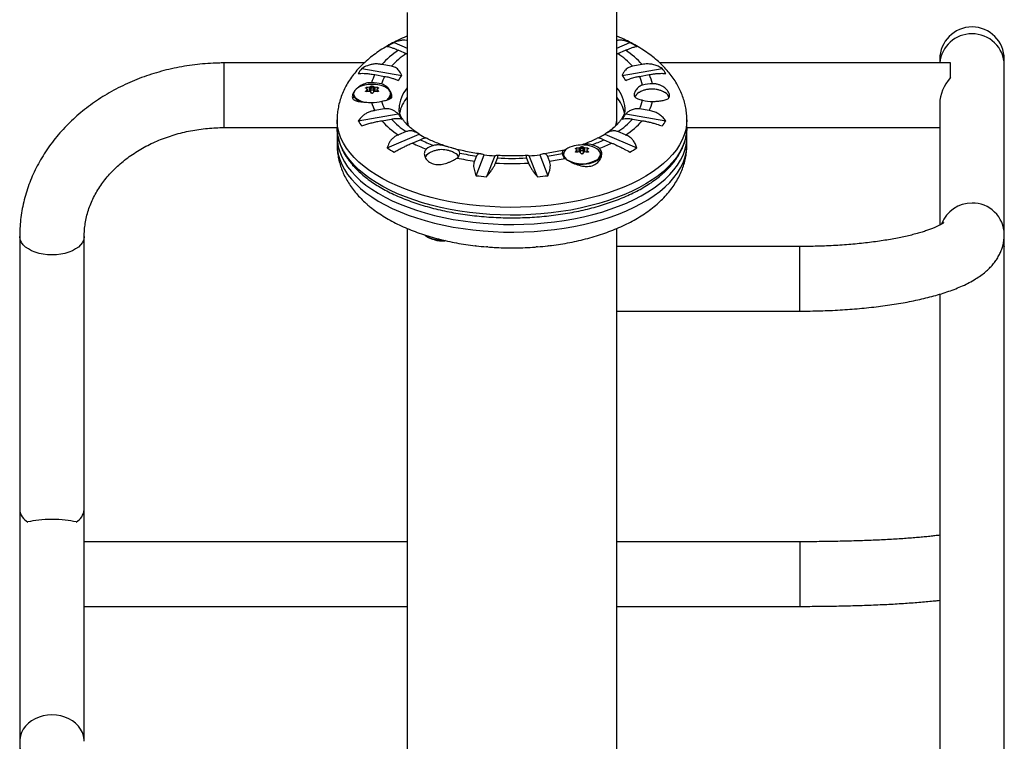
# Model space of a CAD drawing. Units: millimetres. Extents: x -16 to 642, y 0 to 604.
# Drawn here: x 185 to 209, y 267 to 284 of the extents above; entities that cross this region are included whole.
import ezdxf

# ---------------------------------------------------------------- set-up
doc = ezdxf.new("R2010")
doc.units = ezdxf.units.MM
doc.header["$LTSCALE"] = 20
doc.layers.add('CONTOUR', color=7, linetype='Continuous')

msp = doc.modelspace()

# ---------------------------------------------------------------- linework, layer by layer
at = {"layer": 'CONTOUR'}
for p, q in [((199.431, 281.68), (199.431, 302.331)), ((194.371, 284.23), (194.371, 281.68)), ((194.059, 283.508), (194.371, 283.373)), ((199.431, 283.373), (199.742, 283.508)), ((194.16, 283.318), (194.348, 283.237)), ((199.454, 283.237), (199.641, 283.318)), ((193.336, 283.012), (189.96, 283.012)), ((189.96, 281.455), (189.96, 283.012)), ((194.348, 283.237), (194.371, 283.226)), ((199.431, 283.226), (199.454, 283.237)), ((207.475, 283.012), (200.466, 283.012)), ((207.215, 283.102), (207.215, 283.012)), ((207.475, 282.659), (207.475, 283.012)), ((208.772, 282.961), (208.772, 283.102)), ((193.277, 282.88), (194.243, 282.714)), ((193.997, 282.933), (193.762, 282.974)), ((199.559, 282.714), (200.525, 282.88)), ((200.039, 282.974), (199.805, 282.933)), ((208.772, 278.884), (208.772, 282.961)), ((193.595, 282.731), (193.83, 282.69)), ((199.972, 282.69), (200.207, 282.731)), ((193.373, 282.333), (193.373, 282.324)), ((193.387, 282.418), (193.387, 282.398)), ((193.411, 282.324), (193.411, 282.374)), ((193.413, 282.325), (193.413, 282.378)), ((193.462, 282.329), (193.462, 282.427)), ((193.476, 282.431), (193.476, 282.325)), ((193.486, 282.315), (193.487, 282.317)), ((193.487, 282.384), (193.487, 282.314)), ((193.514, 282.403), (193.514, 282.455)), ((193.542, 282.455), (193.542, 282.403)), ((193.568, 282.314), (193.568, 282.384)), ((193.568, 282.317), (193.569, 282.315)), ((193.579, 282.325), (193.579, 282.431)), ((193.593, 282.427), (193.593, 282.329)), ((193.642, 282.378), (193.642, 282.325)), ((193.645, 282.374), (193.645, 282.324)), ((193.668, 282.398), (193.668, 282.418)), ((193.682, 282.324), (193.682, 282.333)), ((193.073, 282.261), (193.073, 282.174)), ((193.982, 282.174), (193.982, 282.261)), ((193.83, 281.905), (193.595, 281.864)), ((200.207, 281.864), (199.972, 281.905)), ((207.215, 282.033), (207.215, 279.106)), ((192.684, 281.641), (192.684, 281.455)), ((193.192, 281.617), (194.159, 281.784)), ((193.762, 281.621), (193.997, 281.662)), ((194.371, 281.68), (194.371, 281.567)), ((199.431, 281.567), (199.431, 281.68)), ((199.643, 281.784), (200.61, 281.617)), ((199.805, 281.662), (200.039, 281.621)), ((201.118, 281.455), (201.118, 281.641)), ((189.96, 281.455), (192.684, 281.455)), ((194.348, 281.358), (194.16, 281.277)), ((199.641, 281.277), (199.454, 281.358)), ((201.118, 281.455), (201.117, 281.429)), ((201.118, 281.455), (207.215, 281.455)), ((192.684, 281.23), (192.684, 281.044)), ((193.889, 280.964), (194.661, 281.3)), ((194.497, 281.083), (194.685, 281.164)), ((199.117, 281.164), (199.304, 281.083)), ((199.141, 281.3), (199.913, 280.964)), ((201.118, 281.23), (201.118, 281.236)), ((201.118, 281.044), (201.118, 281.23)), ((198.447, 280.958), (198.447, 280.937)), ((198.47, 280.864), (198.47, 280.913)), ((198.473, 280.864), (198.473, 280.918)), ((198.522, 280.869), (198.522, 280.966)), ((198.536, 280.97), (198.536, 280.865)), ((198.547, 280.924), (198.547, 280.853)), ((198.573, 280.943), (198.573, 280.994)), ((198.601, 280.994), (198.601, 280.943)), ((198.628, 280.853), (198.628, 280.924)), ((198.639, 280.865), (198.639, 280.97)), ((198.653, 280.966), (198.653, 280.869)), ((198.702, 280.918), (198.702, 280.864)), ((198.704, 280.913), (198.704, 280.864)), ((198.728, 280.937), (198.728, 280.958)), ((196.046, 280.771), (195.998, 280.649)), ((196.034, 280.296), (196.229, 280.798)), ((196.483, 280.773), (196.288, 280.272)), ((196.503, 280.6), (196.55, 280.722)), ((197.252, 280.722), (197.299, 280.6)), ((197.513, 280.272), (197.318, 280.773)), ((197.573, 280.798), (197.768, 280.296)), ((197.803, 280.649), (197.756, 280.771)), ((198.133, 280.8), (198.133, 280.763)), ((198.433, 280.873), (198.433, 280.863)), ((198.546, 280.855), (198.547, 280.856)), ((198.628, 280.856), (198.629, 280.855)), ((198.742, 280.863), (198.742, 280.873)), ((194.371, 279.023), (194.371, 264.74)), ((199.431, 278.461), (199.431, 279.024)), ((185.03, 278.835), (185.03, 272.25)), ((186.586, 272.25), (186.586, 278.835)), ((208.772, 278.586), (208.772, 278.884)), ((196.034, 278.607), (196.02, 278.609)), ((196.319, 278.581), (196.288, 278.582)), ((197.513, 278.582), (197.482, 278.58)), ((197.781, 278.61), (197.768, 278.607)), ((203.842, 278.59), (199.431, 278.59)), ((203.842, 278.564), (203.842, 278.59)), ((203.842, 277.033), (203.842, 278.564)), ((208.772, 262.861), (208.772, 278.586)), ((199.431, 277.033), (199.431, 278.461)), ((207.215, 277.44), (207.215, 262.861)), ((199.431, 277.033), (203.842, 277.033)), ((199.431, 259.043), (199.431, 277.033)), ((185.03, 272.25), (185.03, 266.668)), ((186.586, 266.668), (186.586, 272.25)), ((194.371, 271.476), (186.586, 271.476)), ((203.842, 271.476), (199.431, 271.476)), ((203.842, 271.476), (203.842, 269.919)), ((186.586, 269.919), (194.371, 269.919)), ((199.431, 269.919), (203.842, 269.919)), ((185.03, 266.668), (185.03, 258.169))]:
    msp.add_line(p, q, dxfattribs=at)
at = {"layer": 'CONTOUR', "flags": 128}
for points in [[(193.084, 282.309), (193.08, 282.298), (193.074, 282.258), (193.082, 282.217), (193.105, 282.178), (193.141, 282.142), (193.19, 282.109), (193.25, 282.081), (193.273, 282.073)], [(193.141, 282.384), (193.107, 282.348), (193.087, 282.309), (193.081, 282.269), (193.089, 282.23), (193.112, 282.191), (193.148, 282.155), (193.173, 282.137)], [(193.563, 282.374), (193.568, 282.382), (193.567, 282.39), (193.56, 282.397), (193.548, 282.402), (193.533, 282.404), (193.517, 282.404), (193.503, 282.4), (193.492, 282.394), (193.487, 282.387), (193.488, 282.379), (193.495, 282.372), (193.507, 282.367), (193.522, 282.364), (193.538, 282.365), (193.552, 282.368), (193.563, 282.374)], [(193.967, 282.314), (193.956, 282.335), (193.927, 282.373), (193.885, 282.407), (193.831, 282.436), (193.768, 282.461), (193.713, 282.476)], [(193.876, 282.115), (193.899, 282.13), (193.94, 282.165), (193.967, 282.204), (193.98, 282.244), (193.979, 282.285), (193.963, 282.325), (193.962, 282.327)], [(200.553, 280.587), (200.423, 280.482), (200.28, 280.38), (200.127, 280.283), (199.962, 280.191), (199.786, 280.104), (199.601, 280.022), (199.406, 279.945), (199.203, 279.875), (198.991, 279.81), (198.773, 279.752), (198.548, 279.7), (198.317, 279.655), (198.082, 279.617), (197.842, 279.586), (197.599, 279.562), (197.354, 279.545), (197.107, 279.535), (196.86, 279.533), (196.612, 279.538), (196.366, 279.55), (196.121, 279.569), (195.879, 279.596), (195.641, 279.629), (195.407, 279.669), (195.178, 279.717), (194.955, 279.771), (194.739, 279.831), (194.53, 279.897), (194.33, 279.97), (194.138, 280.048), (193.956, 280.132), (193.784, 280.221), (193.622, 280.315), (193.472, 280.414), (193.334, 280.516), (193.208, 280.623), (193.095, 280.733), (192.995, 280.846), (192.909, 280.962), (192.836, 281.08), (192.777, 281.201), (192.732, 281.322), (192.702, 281.445), (192.687, 281.569), (192.684, 281.641)], [(201.118, 281.641), (201.111, 281.528), (201.091, 281.404), (201.056, 281.282), (201.007, 281.16), (200.943, 281.041), (200.866, 280.923), (200.775, 280.808), (200.67, 280.696), (200.553, 280.587)], [(200.553, 280.401), (200.423, 280.295), (200.28, 280.194), (200.127, 280.097), (199.962, 280.005), (199.786, 279.917), (199.601, 279.835), (199.406, 279.759), (199.203, 279.688), (198.991, 279.624), (198.773, 279.566), (198.548, 279.514), (198.317, 279.469), (198.082, 279.431), (197.842, 279.4), (197.599, 279.376), (197.354, 279.359), (197.107, 279.349), (196.86, 279.347), (196.612, 279.351), (196.366, 279.363), (196.121, 279.383), (195.879, 279.409), (195.641, 279.443), (195.407, 279.483), (195.178, 279.53), (194.955, 279.584), (194.739, 279.645), (194.53, 279.711), (194.33, 279.784), (194.138, 279.862), (193.956, 279.946), (193.784, 280.035), (193.622, 280.129), (193.472, 280.227), (193.334, 280.33), (193.208, 280.437), (193.095, 280.547), (192.995, 280.66), (192.909, 280.776), (192.836, 280.894), (192.777, 281.014), (192.732, 281.136), (192.702, 281.259), (192.687, 281.383), (192.684, 281.455)], [(201.117, 281.429), (201.111, 281.341), (201.091, 281.218), (201.056, 281.095), (201.007, 280.974), (200.943, 280.854), (200.866, 280.737), (200.775, 280.622), (200.67, 280.51), (200.553, 280.401)], [(192.684, 281.255), (192.684, 281.24), (192.684, 281.23)], [(192.684, 281.23), (192.69, 281.117), (192.711, 280.993), (192.746, 280.871), (192.795, 280.749), (192.859, 280.63), (192.936, 280.512), (193.027, 280.397), (193.132, 280.285), (193.249, 280.176)], [(193.249, 280.176), (193.379, 280.071), (193.521, 279.969), (193.675, 279.872), (193.84, 279.78), (194.015, 279.693), (194.201, 279.611), (194.396, 279.534), (194.599, 279.464), (194.81, 279.399), (195.029, 279.341), (195.254, 279.289), (195.484, 279.244), (195.72, 279.206), (195.96, 279.175), (196.202, 279.151), (196.448, 279.134), (196.695, 279.124), (196.942, 279.122), (197.189, 279.127), (197.436, 279.139), (197.68, 279.158), (197.922, 279.184), (198.161, 279.218), (198.395, 279.258), (198.623, 279.306), (198.846, 279.36), (199.063, 279.42), (199.271, 279.486), (199.472, 279.559), (199.664, 279.637), (199.846, 279.721), (200.018, 279.81), (200.179, 279.904), (200.329, 280.003), (200.467, 280.105), (200.593, 280.212), (200.706, 280.322), (200.806, 280.435), (200.893, 280.551), (200.966, 280.669), (201.025, 280.79), (201.069, 280.911), (201.099, 281.034), (201.115, 281.158), (201.118, 281.23)], [(192.684, 281.044), (192.69, 280.93), (192.711, 280.807), (192.746, 280.684), (192.795, 280.563), (192.859, 280.443), (192.936, 280.326), (193.027, 280.211), (193.132, 280.099), (193.249, 279.99)], [(193.249, 279.99), (193.379, 279.884), (193.521, 279.783), (193.675, 279.686), (193.84, 279.594), (194.015, 279.506), (194.201, 279.424), (194.396, 279.348), (194.599, 279.277), (194.81, 279.213), (195.029, 279.155), (195.254, 279.103), (195.484, 279.058), (195.72, 279.02), (195.96, 278.989), (196.202, 278.964), (196.448, 278.948), (196.695, 278.938), (196.942, 278.935), (197.189, 278.94), (197.436, 278.952), (197.68, 278.972), (197.922, 278.998), (198.161, 279.032), (198.395, 279.072), (198.623, 279.119), (198.846, 279.173), (199.063, 279.234), (199.271, 279.3), (199.472, 279.373), (199.664, 279.451), (199.846, 279.535), (200.018, 279.624), (200.179, 279.718), (200.329, 279.816), (200.467, 279.919), (200.593, 280.026), (200.706, 280.136), (200.806, 280.249), (200.893, 280.365), (200.966, 280.483), (201.025, 280.603), (201.069, 280.725), (201.099, 280.848), (201.115, 280.972), (201.118, 281.044)], [(198.201, 280.924), (198.167, 280.887), (198.147, 280.849), (198.141, 280.809), (198.149, 280.769), (198.172, 280.731), (198.208, 280.695), (198.233, 280.677)], [(198.623, 280.913), (198.628, 280.921), (198.627, 280.929), (198.62, 280.936), (198.608, 280.941), (198.593, 280.944), (198.577, 280.943), (198.563, 280.94), (198.552, 280.934), (198.547, 280.926), (198.548, 280.918), (198.555, 280.911), (198.567, 280.906), (198.582, 280.904), (198.598, 280.904), (198.612, 280.908), (198.623, 280.913)], [(199.027, 280.853), (199.016, 280.875), (198.987, 280.912), (198.945, 280.946), (198.891, 280.976), (198.828, 281), (198.773, 281.015)], [(198.367, 280.602), (198.378, 280.599), (198.454, 280.583), (198.533, 280.575), (198.615, 280.574), (198.695, 280.58), (198.772, 280.593), (198.843, 280.613), (198.906, 280.638), (198.959, 280.67), (198.999, 280.705), (199.027, 280.743), (199.04, 280.783), (199.039, 280.824), (199.023, 280.864), (199.022, 280.867)], [(186.586, 278.834), (186.585, 278.805), (186.57, 278.744), (186.541, 278.685), (186.499, 278.629), (186.444, 278.577), (186.377, 278.53), (186.299, 278.488), (186.212, 278.453), (186.118, 278.425), (186.018, 278.405), (185.914, 278.392), (185.808, 278.388), (185.702, 278.392), (185.598, 278.405), (185.498, 278.425), (185.404, 278.453), (185.317, 278.488), (185.239, 278.53), (185.172, 278.577), (185.117, 278.629), (185.075, 278.685), (185.046, 278.744), (185.031, 278.805), (185.03, 278.835)], [(195.291, 278.732), (195.226, 278.728), (195.146, 278.731), (195.068, 278.74), (194.995, 278.757), (194.929, 278.78), (194.872, 278.808), (194.827, 278.841), (194.802, 278.865)], [(195.259, 278.737), (195.226, 278.736), (195.145, 278.739), (195.066, 278.749), (194.991, 278.765), (194.924, 278.789), (194.867, 278.817), (194.82, 278.851), (194.807, 278.863)], [(208.739, 278.606), (208.756, 278.6), (208.77, 278.591), (208.772, 278.586)], [(186.586, 266.668), (186.585, 266.711), (186.57, 266.797), (186.541, 266.881), (186.499, 266.961), (186.444, 267.035), (186.377, 267.103), (186.299, 267.162), (186.212, 267.212), (186.118, 267.252), (186.018, 267.281), (185.914, 267.299), (185.808, 267.305), (185.702, 267.299), (185.598, 267.281), (185.498, 267.252), (185.404, 267.212), (185.317, 267.162), (185.239, 267.103), (185.172, 267.035), (185.117, 266.961), (185.075, 266.881), (185.046, 266.797), (185.031, 266.711), (185.03, 266.668)]]:
    msp.add_lwpolyline(points, dxfattribs=at)
at = {"layer": 'CONTOUR'}
for centre, radius, start, end in [((207.994, 283.102), 0.778, 0, 180), ((195.651, 280.545), 3.363, 118.2339, 121.5797), ((198.151, 280.545), 3.363, 58.4203, 61.7661), ((207.981, 282.947), 0.767, 89.032, 175.0771), ((208.007, 282.948), 0.765, 0.9605, 91.0166), ((195.244, 281.665), 1.977, 123.2408, 138.546), ((198.557, 281.665), 1.977, 41.454, 56.7592), ((195.363, 281.71), 1.834, 123.6269, 138.1599), ((198.438, 281.71), 1.834, 41.8401, 56.3731), ((194.442, 281.987), 1.468, 142.5389, 148.3542), ((199.36, 281.987), 1.468, 31.6458, 37.4611), ((194.488, 282.259), 1.01, 152.1491, 164.0723), ((193.531, 281.655), 0.881, 75.0624, 90.9329), ((194.653, 282.265), 0.927, 152.7127, 164.9269), ((195.09, 282.04), 1.082, 141.4995, 149.3936), ((198.712, 282.04), 1.082, 30.6064, 38.5005), ((199.158, 282.27), 0.916, 13.2656, 27.3397), ((199.324, 282.263), 0.999, 14.3757, 27.8963), ((193.436, 282.001), 0.484, 101.228, 127.6467), ((193.528, 281.663), 0.833, 77.1464, 102.8536), ((193.177, 282.063), 0.395, 53.7956, 60.2712), ((193.941, 281.847), 0.748, 135.1782, 139.4104), ((193.527, 281.479), 0.95, 93.9324, 98.4776), ((193.527, 281.381), 0.95, 93.9324, 98.4776), ((193.709, 282.112), 0.395, 119.7288, 126.2044), ((192.946, 281.798), 0.748, 40.5896, 44.8218), ((193.346, 282.112), 0.395, 53.7956, 60.2712), ((194.109, 281.798), 0.748, 135.1782, 139.4104), ((193.528, 281.479), 0.95, 81.5224, 86.0676), ((193.528, 281.381), 0.95, 81.5224, 86.0676), ((193.878, 282.063), 0.395, 119.7288, 126.2044), ((193.114, 281.847), 0.748, 40.5896, 44.8218), ((193.831, 282.273), 0.142, 299.1205, 16.5559), ((195.01, 281.873), 0.835, 139.9466, 176.8637), ((198.802, 281.877), 0.825, 2.9131, 40.2841), ((200.27, 281.731), 0.781, 88.4575, 106.4008), ((200.522, 282.144), 0.168, 6.3381, 67.8616), ((193.456, 282.598), 0.541, 238.4532, 259.9407), ((193.531, 282.94), 0.881, 269.0671, 284.9376), ((194.653, 282.33), 0.927, 195.0731, 207.2873), ((195.057, 281.621), 0.888, 140.5558, 168.2067), ((198.765, 281.63), 0.867, 12.2224, 39.8145), ((200.044, 282.124), 0.193, 116.0882, 160.9571), ((199.158, 282.325), 0.916, 332.6603, 346.7344), ((200.27, 282.864), 0.781, 253.5992, 271.5425), ((199.324, 282.332), 0.999, 332.1037, 345.6243), ((194.488, 282.336), 1.01, 195.9277, 207.8509), ((194.442, 282.388), 1.468, 211.6458, 217.4611), ((195.244, 282.93), 1.977, 221.454, 236.7592), ((195.363, 282.885), 1.834, 221.8401, 236.3731), ((195.09, 282.335), 1.082, 210.6064, 218.5005), ((198.438, 282.885), 1.834, 303.6269, 318.1599), ((198.712, 282.335), 1.082, 321.4995, 329.3936), ((198.557, 282.93), 1.977, 303.2408, 318.546), ((199.36, 282.388), 1.468, 322.5389, 328.3542), ((195.977, 283.392), 2.472, 237.8193, 242.1841), ((196.252, 284.386), 3.583, 244.0577, 249.7223), ((197.569, 284.342), 3.535, 290.9651, 295.9663), ((197.828, 283.387), 2.466, 298.0034, 302.1835), ((195.651, 283.83), 3.363, 238.4203, 241.7661), ((196.181, 284.503), 3.812, 243.786, 249.3187), ((195.103, 280.624), 0.412, 103.0685, 130.6777), ((198.496, 280.541), 0.484, 101.228, 127.6467), ((198.587, 280.203), 0.833, 77.1464, 102.8536), ((198.237, 280.602), 0.395, 53.7956, 60.2712), ((199.001, 280.386), 0.748, 135.1782, 139.4104), ((198.587, 280.018), 0.95, 93.9324, 98.4776), ((198.769, 280.651), 0.395, 119.7288, 126.2044), ((198.406, 280.651), 0.395, 53.7956, 60.2712), ((198.588, 280.018), 0.95, 81.5224, 86.0676), ((198.938, 280.602), 0.395, 119.7288, 126.2044), ((198.174, 280.386), 0.748, 40.5896, 44.8218), ((198.718, 280.608), 0.449, 49.9785, 74.9494), ((197.639, 284.462), 3.767, 291.281, 296.2346), ((198.151, 283.83), 3.363, 298.2339, 301.5797), ((194.988, 280.66), 0.198, 116.3755, 157.934), ((195.418, 280.633), 0.233, 32.9267, 62.4248), ((195.494, 280.846), 0.148, 303.5218, 358.8328), ((196.812, 286.62), 6.026, 258.1606, 262.2373), ((196.813, 286.273), 5.556, 257.8346, 262.0624), ((196.886, 286.241), 5.482, 263.1114, 265.7863), ((196.901, 287.036), 6.323, 266.8202, 273.1798), ((196.916, 286.241), 5.482, 274.2137, 276.8886), ((196.983, 286.31), 5.593, 277.9464, 281.6291), ((196.984, 286.654), 6.06, 277.77, 281.3777), ((198.277, 280.849), 0.168, 185.8826, 234.4301), ((198.253, 280.8), 0.12, 156.0821, 207.8321), ((198.586, 281.308), 0.724, 240.8001, 301.1218), ((198.587, 279.921), 0.95, 93.9324, 98.4776), ((198.006, 280.337), 0.748, 40.5896, 44.8218), ((199.169, 280.337), 0.748, 135.1782, 139.4104), ((198.588, 279.921), 0.95, 81.5224, 86.0676), ((198.891, 280.813), 0.142, 299.1205, 16.5559), ((196.901, 287.403), 6.815, 266.6512, 273.3488), ((196.881, 287.69), 7.442, 263.4637, 265.434), ((196.921, 287.69), 7.442, 274.566, 276.5363), ((207.986, 278.859), 0.777, 89.4311, 158.9819), ((208.007, 278.871), 0.765, 0.9373, 91.0169), ((195.214, 279.561), 0.833, 257.1464, 274.5306), ((196.881, 286.001), 7.442, 263.4637, 265.434), ((196.921, 286.001), 7.442, 274.566, 276.5363), ((185.398, 272.28), 0.37, 184.6575, 242.5973), ((186.21, 272.285), 0.378, 298.0992, 354.646)]:
    msp.add_arc(centre, radius, start, end, dxfattribs=at)
for centre, major_axis, ratio, start_param, end_param in [((207.994, 282.234), (0.618, 0.618), 0.766617, 1.646473, 2.487541), ((196.901, 281.68), (2.53, 0), 0.474359, 3.141593, 3.295252), ((196.901, 281.68), (2.53, 0), 0.474359, 6.126011, 6.283185), ((196.901, 281.567), (2.53, 0), 0.474359, 3.141622, 3.177906), ((196.901, 281.567), (2.53, 0), 0.474359, 6.246447, 6.283185), ((185.808, 271.825), (0.778, 0), 0.24433, 0.729728, 2.411865)]:
    msp.add_ellipse(centre, major_axis=major_axis, ratio=ratio, start_param=start_param, end_param=end_param, dxfattribs=at)
for points, knots in [([(194.371, 283.658), (194.346, 283.648), (194.257, 283.611), (194.11, 283.541), (193.933, 283.447), (193.764, 283.345), (193.604, 283.236), (193.455, 283.12), (193.317, 282.998), (193.191, 282.87), (193.079, 282.737), (192.98, 282.599), (192.896, 282.459), (192.825, 282.315), (192.769, 282.17), (192.727, 282.024), (192.7, 281.878), (192.685, 281.75), (192.685, 281.671), (192.686, 281.641)], [0, 0, 0, 0, 0.0255197, 0.09182, 0.1584319, 0.2252897, 0.2922514, 0.3590527, 0.4253939, 0.490928, 0.5553146, 0.6182856, 0.6796938, 0.7395264, 0.7978866, 0.85496, 0.9109818, 0.9662126, 1, 1, 1, 1]), ([(194.371, 283.553), (194.366, 283.555), (194.336, 283.561), (194.276, 283.561), (194.177, 283.55), (194.104, 283.524), (194.059, 283.508)], [0, 0, 0, 0, 0.050994, 0.308243, 0.571253, 1, 1, 1, 1]), ([(201.116, 281.641), (201.117, 281.653), (201.119, 281.714), (201.109, 281.823), (201.087, 281.966), (201.052, 282.107), (201.005, 282.246), (200.945, 282.382), (200.874, 282.515), (200.79, 282.646), (200.694, 282.773), (200.585, 282.897), (200.464, 283.018), (200.331, 283.134), (200.185, 283.245), (200.029, 283.35), (199.863, 283.45), (199.686, 283.543), (199.542, 283.613), (199.454, 283.649), (199.431, 283.658)], [0, 0, 0, 0, 0.0140983, 0.0685645, 0.1229595, 0.1775375, 0.2325706, 0.2883213, 0.345035, 0.4029258, 0.4621575, 0.5228193, 0.5849036, 0.6482946, 0.7127772, 0.7780708, 0.8438773, 0.9099276, 0.9759688, 1, 1, 1, 1]), ([(199.742, 283.508), (199.71, 283.52), (199.645, 283.544), (199.546, 283.56), (199.473, 283.563), (199.437, 283.554), (199.431, 283.553)], [0, 0, 0, 0, 0.308954, 0.625142, 0.934547, 1, 1, 1, 1]), ([(193.889, 283.41), (193.899, 283.41), (193.919, 283.408), (193.967, 283.395), (194.029, 283.374), (194.095, 283.347), (194.142, 283.326), (194.16, 283.318)], [0, 0, 0, 0, 0.213046, 0.431081, 0.644438, 0.865584, 1, 1, 1, 1]), ([(199.641, 283.318), (199.664, 283.328), (199.71, 283.349), (199.77, 283.372), (199.822, 283.391), (199.875, 283.406), (199.898, 283.409), (199.913, 283.41)], [0, 0, 0, 0, 0.170769, 0.3461792, 0.5234122, 0.7046135, 1, 1, 1, 1]), ([(189.96, 283.012), (189.913, 283.012), (189.781, 283.011), (189.565, 283.001), (189.313, 282.978), (189.062, 282.945), (188.813, 282.9), (188.567, 282.845), (188.325, 282.779), (188.086, 282.703), (187.853, 282.616), (187.626, 282.519), (187.404, 282.412), (187.189, 282.296), (186.982, 282.17), (186.782, 282.035), (186.591, 281.892), (186.409, 281.74), (186.237, 281.581), (186.074, 281.414), (185.922, 281.24), (185.781, 281.06), (185.651, 280.874), (185.533, 280.682), (185.426, 280.486), (185.332, 280.285), (185.25, 280.081), (185.181, 279.874), (185.125, 279.664), (185.081, 279.452), (185.05, 279.238), (185.033, 279.033), (185.031, 278.898), (185.03, 278.835)], [0, 0, 0, 0, 0.018378, 0.051607, 0.084843, 0.118083, 0.151326, 0.184572, 0.217818, 0.251064, 0.284305, 0.31754, 0.350764, 0.383973, 0.417159, 0.450318, 0.483441, 0.516521, 0.54955, 0.582518, 0.615419, 0.648244, 0.680988, 0.713644, 0.74621, 0.778685, 0.81107, 0.843368, 0.875586, 0.907732, 0.939818, 0.971856, 1, 1, 1, 1]), ([(193.762, 282.974), (193.735, 282.979), (193.678, 282.99), (193.59, 282.99), (193.501, 282.976), (193.393, 282.944), (193.321, 282.904), (193.277, 282.88)], [0, 0, 0, 0, 0.170769, 0.346179, 0.523412, 0.704613, 1, 1, 1, 1]), ([(194.243, 282.714), (194.223, 282.754), (194.187, 282.828), (194.098, 282.905), (194.029, 282.924), (193.997, 282.933)], [0, 0, 0, 0, 0.393294, 0.713535, 1, 1, 1, 1]), ([(199.805, 282.933), (199.776, 282.926), (199.713, 282.909), (199.642, 282.852), (199.59, 282.783), (199.569, 282.737), (199.559, 282.714)], [0, 0, 0, 0, 0.252382, 0.557744, 0.775276, 1, 1, 1, 1]), ([(200.525, 282.88), (200.493, 282.898), (200.428, 282.935), (200.324, 282.971), (200.215, 282.991), (200.119, 282.99), (200.061, 282.978), (200.039, 282.974)], [0, 0, 0, 0, 0.213046, 0.431081, 0.644438, 0.865584, 1, 1, 1, 1]), ([(193.517, 282.536), (193.496, 282.536), (193.429, 282.536), (193.319, 282.505), (193.224, 282.457), (193.188, 282.42), (193.18, 282.412)], [0, 0, 0, 0, 0.163946, 0.516897, 0.892315, 1, 1, 1, 1]), ([(193.192, 282.757), (193.213, 282.759), (193.255, 282.764), (193.335, 282.763), (193.426, 282.757), (193.514, 282.745), (193.573, 282.735), (193.595, 282.731)], [0, 0, 0, 0, 0.2130464, 0.4310807, 0.6444378, 0.8655841, 1, 1, 1, 1]), ([(193.83, 282.69), (193.862, 282.684), (193.93, 282.671), (194.021, 282.644), (194.098, 282.617), (194.138, 282.6), (194.159, 282.591)], [0, 0, 0, 0, 0.276517, 0.565818, 0.779537, 1, 1, 1, 1]), ([(199.643, 282.591), (199.68, 282.606), (199.748, 282.634), (199.866, 282.67), (199.938, 282.684), (199.972, 282.69)], [0, 0, 0, 0, 0.393294, 0.713535, 1, 1, 1, 1]), ([(200.207, 282.731), (200.235, 282.736), (200.292, 282.746), (200.372, 282.756), (200.448, 282.762), (200.532, 282.764), (200.58, 282.76), (200.61, 282.757)], [0, 0, 0, 0, 0.170769, 0.346179, 0.523412, 0.704613, 1, 1, 1, 1]), ([(193.084, 282.305), (193.081, 282.3), (193.066, 282.278), (193.054, 282.242), (193.048, 282.199), (193.058, 282.154), (193.098, 282.113), (193.171, 282.089), (193.251, 282.077), (193.322, 282.07), (193.4, 282.065), (193.466, 282.062), (193.505, 282.059), (193.517, 282.059)], [0, 0, 0, 0, 0.025061, 0.11806, 0.199782, 0.284269, 0.43804, 0.602786, 0.69226, 0.784416, 0.871694, 0.962182, 1, 1, 1, 1]), ([(193.373, 282.406), (193.372, 282.407), (193.371, 282.408), (193.371, 282.41), (193.373, 282.413), (193.376, 282.415), (193.38, 282.417), (193.384, 282.418), (193.387, 282.418), (193.387, 282.418)], [0, 0, 0, 0, 0.161777, 0.323646, 0.483285, 0.640802, 0.798043, 0.956916, 1, 1, 1, 1]), ([(193.387, 282.321), (193.385, 282.321), (193.382, 282.321), (193.377, 282.322), (193.373, 282.323), (193.371, 282.326), (193.371, 282.329), (193.372, 282.332), (193.373, 282.333), (193.373, 282.333)], [0, 0, 0, 0, 0.161777, 0.323646, 0.483285, 0.640802, 0.798043, 0.956916, 1, 1, 1, 1]), ([(193.411, 282.374), (193.411, 282.375), (193.413, 282.377), (193.413, 282.379), (193.412, 282.381), (193.411, 282.382), (193.411, 282.382)], [0, 0, 0, 0, 0.3188073, 0.6376692, 0.9555284, 1, 1, 1, 1]), ([(193.462, 282.427), (193.464, 282.427), (193.467, 282.427), (193.472, 282.429), (193.475, 282.43), (193.476, 282.431), (193.476, 282.431)], [0, 0, 0, 0, 0.318807, 0.637669, 0.955528, 1, 1, 1, 1]), ([(193.476, 282.325), (193.475, 282.326), (193.473, 282.328), (193.468, 282.329), (193.464, 282.329), (193.462, 282.329), (193.462, 282.329)], [0, 0, 0, 0, 0.318807, 0.637669, 0.955528, 1, 1, 1, 1]), ([(193.514, 282.455), (193.515, 282.455), (193.517, 282.456), (193.522, 282.457), (193.527, 282.458), (193.532, 282.457), (193.537, 282.457), (193.54, 282.456), (193.541, 282.455), (193.542, 282.455)], [0, 0, 0, 0, 0.161777, 0.323646, 0.483285, 0.640802, 0.798043, 0.956916, 1, 1, 1, 1]), ([(193.579, 282.431), (193.58, 282.43), (193.582, 282.429), (193.587, 282.427), (193.591, 282.427), (193.593, 282.427), (193.593, 282.427)], [0, 0, 0, 0, 0.318807, 0.637669, 0.955528, 1, 1, 1, 1]), ([(193.593, 282.329), (193.591, 282.329), (193.588, 282.329), (193.583, 282.328), (193.58, 282.326), (193.579, 282.325), (193.579, 282.325)], [0, 0, 0, 0, 0.318807, 0.637669, 0.955528, 1, 1, 1, 1]), ([(193.645, 282.382), (193.644, 282.381), (193.642, 282.38), (193.642, 282.377), (193.643, 282.375), (193.644, 282.374), (193.645, 282.374)], [0, 0, 0, 0, 0.318807, 0.637669, 0.955528, 1, 1, 1, 1]), ([(193.668, 282.418), (193.67, 282.418), (193.673, 282.417), (193.678, 282.416), (193.682, 282.413), (193.684, 282.411), (193.684, 282.409), (193.683, 282.407), (193.682, 282.406), (193.682, 282.406)], [0, 0, 0, 0, 0.161777, 0.323646, 0.483285, 0.640802, 0.798043, 0.956916, 1, 1, 1, 1]), ([(193.682, 282.333), (193.683, 282.332), (193.684, 282.33), (193.684, 282.327), (193.683, 282.324), (193.679, 282.322), (193.675, 282.321), (193.671, 282.321), (193.668, 282.321), (193.668, 282.321)], [0, 0, 0, 0, 0.161777, 0.323646, 0.483285, 0.640802, 0.798043, 0.956916, 1, 1, 1, 1]), ([(193.758, 282.088), (193.781, 282.094), (193.845, 282.111), (193.929, 282.13), (193.989, 282.156), (194.011, 282.205), (193.998, 282.272), (193.968, 282.336), (193.932, 282.391), (193.883, 282.441), (193.826, 282.483), (193.78, 282.499), (193.758, 282.506)], [0, 0, 0, 0, 0.075599, 0.219071, 0.365355, 0.488107, 0.611244, 0.687945, 0.766817, 0.845147, 0.925932, 1, 1, 1, 1]), ([(200.05, 282.48), (200.038, 282.476), (199.996, 282.461), (199.928, 282.413), (199.877, 282.347), (199.851, 282.288), (199.842, 282.236), (199.858, 282.19), (199.903, 282.163), (199.958, 282.143), (200.005, 282.129), (200.038, 282.119), (200.05, 282.115)], [0, 0, 0, 0, 0.047651, 0.173969, 0.323535, 0.40727, 0.494203, 0.64085, 0.782517, 0.865133, 0.950429, 1, 1, 1, 1]), ([(200.582, 282.301), (200.563, 282.311), (200.521, 282.334), (200.454, 282.358), (200.38, 282.376), (200.303, 282.385), (200.223, 282.384), (200.141, 282.371), (200.063, 282.348), (200.002, 282.322), (199.969, 282.302), (199.961, 282.297)], [0, 0, 0, 0, 0.100555, 0.216377, 0.331467, 0.448729, 0.573729, 0.698136, 0.824905, 0.953142, 1, 1, 1, 1]), ([(200.291, 282.084), (200.331, 282.086), (200.413, 282.092), (200.528, 282.104), (200.626, 282.126), (200.692, 282.168), (200.71, 282.232), (200.681, 282.312), (200.614, 282.395), (200.527, 282.456), (200.441, 282.491), (200.368, 282.509), (200.317, 282.511), (200.291, 282.511)], [0, 0, 0, 0, 0.089346, 0.186481, 0.292022, 0.405116, 0.514632, 0.615506, 0.717444, 0.827785, 0.883505, 0.941118, 1, 1, 1, 1]), ([(193.542, 282.285), (193.541, 282.284), (193.538, 282.282), (193.534, 282.28), (193.528, 282.279), (193.523, 282.279), (193.518, 282.281), (193.515, 282.283), (193.514, 282.284), (193.514, 282.285)], [0, 0, 0, 0, 0.161777, 0.323646, 0.483285, 0.640802, 0.798043, 0.956916, 1, 1, 1, 1]), ([(193.595, 281.864), (193.567, 281.86), (193.51, 281.852), (193.429, 281.822), (193.354, 281.78), (193.27, 281.715), (193.222, 281.655), (193.192, 281.617)], [0, 0, 0, 0, 0.170769, 0.346179, 0.523412, 0.704613, 1, 1, 1, 1]), ([(194.159, 281.784), (194.121, 281.815), (194.054, 281.87), (193.935, 281.912), (193.863, 281.907), (193.83, 281.905)], [0, 0, 0, 0, 0.393294, 0.713535, 1, 1, 1, 1]), ([(194.651, 281.306), (194.619, 281.327), (194.555, 281.369), (194.472, 281.434), (194.398, 281.499), (194.336, 281.564), (194.284, 281.626), (194.244, 281.687), (194.214, 281.745), (194.192, 281.801), (194.18, 281.856), (194.175, 281.894), (194.177, 281.916), (194.177, 281.919)], [0, 0, 0, 0, 0.089638, 0.183084, 0.276303, 0.36954, 0.463178, 0.557915, 0.654858, 0.755775, 0.86353, 0.982667, 1, 1, 1, 1]), ([(199.625, 281.919), (199.625, 281.916), (199.627, 281.891), (199.621, 281.85), (199.606, 281.791), (199.583, 281.735), (199.551, 281.676), (199.507, 281.613), (199.451, 281.547), (199.399, 281.495), (199.364, 281.464), (199.355, 281.456)], [0, 0, 0, 0, 0.02454, 0.197366, 0.335734, 0.46283, 0.583196, 0.710886, 0.834067, 0.954847, 1, 1, 1, 1]), ([(199.972, 281.905), (199.939, 281.907), (199.872, 281.912), (199.78, 281.881), (199.703, 281.837), (199.663, 281.802), (199.643, 281.784)], [0, 0, 0, 0, 0.276517, 0.565818, 0.779537, 1, 1, 1, 1]), ([(200.61, 281.617), (200.589, 281.645), (200.546, 281.7), (200.467, 281.768), (200.376, 281.822), (200.287, 281.853), (200.229, 281.861), (200.207, 281.864)], [0, 0, 0, 0, 0.2130464, 0.4310807, 0.6444378, 0.8655841, 1, 1, 1, 1]), ([(193.277, 281.495), (193.309, 281.506), (193.373, 281.529), (193.478, 281.56), (193.587, 281.588), (193.683, 281.608), (193.741, 281.618), (193.762, 281.621)], [0, 0, 0, 0, 0.213046, 0.431081, 0.644438, 0.865584, 1, 1, 1, 1]), ([(193.997, 281.662), (194.025, 281.666), (194.089, 281.675), (194.16, 281.677), (194.212, 281.671), (194.232, 281.665), (194.243, 281.661)], [0, 0, 0, 0, 0.252382, 0.557744, 0.775276, 1, 1, 1, 1]), ([(199.559, 281.661), (199.579, 281.667), (199.615, 281.677), (199.704, 281.676), (199.773, 281.666), (199.805, 281.662)], [0, 0, 0, 0, 0.393294, 0.713535, 1, 1, 1, 1]), ([(200.039, 281.621), (200.067, 281.617), (200.123, 281.607), (200.211, 281.588), (200.301, 281.566), (200.408, 281.535), (200.48, 281.51), (200.525, 281.495)], [0, 0, 0, 0, 0.170769, 0.346179, 0.523412, 0.704613, 1, 1, 1, 1]), ([(186.586, 278.835), (186.587, 278.859), (186.588, 278.937), (186.598, 279.068), (186.623, 279.228), (186.661, 279.386), (186.711, 279.542), (186.774, 279.695), (186.848, 279.845), (186.934, 279.991), (187.031, 280.132), (187.139, 280.268), (187.257, 280.399), (187.385, 280.524), (187.523, 280.643), (187.67, 280.756), (187.825, 280.861), (187.988, 280.959), (188.159, 281.049), (188.336, 281.131), (188.52, 281.204), (188.709, 281.268), (188.903, 281.324), (189.101, 281.37), (189.302, 281.406), (189.506, 281.433), (189.708, 281.45), (189.86, 281.455), (189.942, 281.455), (189.96, 281.455)], [0, 0, 0, 0, 0.018409, 0.059636, 0.100807, 0.141808, 0.182551, 0.222982, 0.263076, 0.302836, 0.34228, 0.38144, 0.420351, 0.459052, 0.497579, 0.535964, 0.574237, 0.612421, 0.650538, 0.688605, 0.726634, 0.764637, 0.802621, 0.840592, 0.878553, 0.916507, 0.954454, 0.990395, 1, 1, 1, 1]), ([(192.686, 281.456), (192.685, 281.439), (192.684, 281.38), (192.695, 281.282), (192.72, 281.161), (192.757, 281.041), (192.807, 280.922), (192.87, 280.805), (192.945, 280.69), (193.033, 280.578), (193.133, 280.468), (193.244, 280.361), (193.368, 280.258), (193.502, 280.158), (193.646, 280.063), (193.801, 279.972), (193.965, 279.886), (194.137, 279.805), (194.319, 279.73), (194.508, 279.659), (194.704, 279.594), (194.907, 279.535), (195.115, 279.482), (195.329, 279.435), (195.548, 279.394), (195.771, 279.359), (195.997, 279.33), (196.226, 279.308), (196.457, 279.292), (196.689, 279.283), (196.922, 279.28), (197.155, 279.284), (197.387, 279.295), (197.618, 279.312), (197.846, 279.335), (198.072, 279.365), (198.294, 279.401), (198.512, 279.443), (198.725, 279.491), (198.933, 279.546), (199.134, 279.606), (199.329, 279.672), (199.516, 279.743), (199.696, 279.82), (199.867, 279.901), (200.03, 279.988), (200.183, 280.08), (200.325, 280.176), (200.439, 280.262), (200.502, 280.316), (200.525, 280.335)], [0, 0, 0, 0, 0.008891, 0.029357, 0.049833, 0.07038, 0.091046, 0.111858, 0.132828, 0.153944, 0.175185, 0.196523, 0.217927, 0.239373, 0.260839, 0.282311, 0.303776, 0.325229, 0.346667, 0.368089, 0.389495, 0.410886, 0.432262, 0.453627, 0.47498, 0.496324, 0.51766, 0.538989, 0.560314, 0.581635, 0.602955, 0.624275, 0.645595, 0.666918, 0.688244, 0.709575, 0.730914, 0.75226, 0.773617, 0.794985, 0.816367, 0.837764, 0.859178, 0.880609, 0.90206, 0.923529, 0.945016, 0.966518, 0.988028, 1, 1, 1, 1]), ([(194.661, 281.3), (194.62, 281.323), (194.547, 281.365), (194.435, 281.384), (194.376, 281.366), (194.348, 281.358)], [0, 0, 0, 0, 0.393294, 0.713535, 1, 1, 1, 1]), ([(199.454, 281.358), (199.429, 281.366), (199.375, 281.383), (199.289, 281.371), (199.209, 281.341), (199.164, 281.314), (199.141, 281.3)], [0, 0, 0, 0, 0.252382, 0.557744, 0.775276, 1, 1, 1, 1]), ([(199.355, 281.456), (199.341, 281.444), (199.301, 281.411), (199.233, 281.359), (199.171, 281.32), (199.144, 281.302)], [0, 0, 0, 0, 0.225353, 0.649645, 1, 1, 1, 1]), ([(200.525, 280.335), (200.546, 280.353), (200.607, 280.407), (200.698, 280.499), (200.796, 280.61), (200.881, 280.725), (200.953, 280.843), (201.013, 280.962), (201.059, 281.083), (201.092, 281.205), (201.112, 281.32), (201.115, 281.394), (201.116, 281.426)], [0, 0, 0, 0, 0.0575659, 0.1666011, 0.2754684, 0.3839592, 0.4919118, 0.5991722, 0.7056284, 0.8112484, 0.9161062, 1, 1, 1, 1]), ([(192.691, 281.348), (192.69, 281.344), (192.685, 281.314), (192.686, 281.284), (192.686, 281.257)], [0, 0, 0, 0, 0.117442, 1, 1, 1, 1]), ([(194.16, 281.277), (194.138, 281.268), (194.092, 281.249), (194.032, 281.206), (193.98, 281.151), (193.927, 281.073), (193.904, 281.006), (193.889, 280.964)], [0, 0, 0, 0, 0.170769, 0.346179, 0.523412, 0.704613, 1, 1, 1, 1]), ([(194.685, 281.164), (194.709, 281.174), (194.758, 281.195), (194.8, 281.206), (194.821, 281.208), (194.825, 281.205), (194.826, 281.204)], [0, 0, 0, 0, 0.311044, 0.636468, 0.876872, 1, 1, 1, 1]), ([(196.153, 280.821), (196.148, 280.821), (196.082, 280.829), (195.958, 280.849), (195.783, 280.881), (195.613, 280.92), (195.45, 280.963), (195.295, 281.01), (195.147, 281.062), (195.009, 281.118), (194.902, 281.166), (194.845, 281.197), (194.827, 281.206)], [0, 0, 0, 0, 0.009321, 0.127885, 0.246191, 0.364181, 0.481795, 0.598971, 0.715649, 0.831772, 0.947293, 1, 1, 1, 1]), ([(198.976, 281.207), (198.95, 281.193), (198.884, 281.159), (198.768, 281.108), (198.656, 281.063), (198.586, 281.039), (198.564, 281.032)], [0, 0, 0, 0, 0.211754, 0.535042, 0.859992, 1, 1, 1, 1]), ([(198.978, 281.203), (198.982, 281.205), (198.991, 281.209), (199.04, 281.196), (199.092, 281.174), (199.117, 281.164)], [0, 0, 0, 0, 0.319874, 0.678868, 1, 1, 1, 1]), ([(199.913, 280.964), (199.902, 280.994), (199.882, 281.056), (199.834, 281.136), (199.773, 281.205), (199.706, 281.252), (199.659, 281.27), (199.641, 281.277)], [0, 0, 0, 0, 0.213046, 0.431081, 0.644438, 0.865584, 1, 1, 1, 1]), ([(201.116, 281.237), (201.117, 281.262), (201.117, 281.296), (201.113, 281.33), (201.111, 281.339)], [0, 0, 0, 0, 0.722202, 1, 1, 1, 1]), ([(192.686, 281.044), (192.685, 281.013), (192.685, 280.935), (192.699, 280.809), (192.726, 280.667), (192.766, 280.526), (192.817, 280.389), (192.881, 280.253), (192.958, 280.121), (193.046, 279.991), (193.147, 279.865), (193.259, 279.744), (193.349, 279.658), (193.401, 279.613), (193.409, 279.606)], [0, 0, 0, 0, 0.055049, 0.142971, 0.230908, 0.319305, 0.408596, 0.499198, 0.591491, 0.685796, 0.782336, 0.881202, 0.979939, 1, 1, 1, 1]), ([(194.059, 280.866), (194.092, 280.884), (194.157, 280.919), (194.256, 280.97), (194.354, 281.018), (194.435, 281.056), (194.48, 281.075), (194.497, 281.083)], [0, 0, 0, 0, 0.2130464, 0.4310807, 0.6444378, 0.8655841, 1, 1, 1, 1]), ([(194.835, 280.936), (194.825, 280.926), (194.797, 280.897), (194.78, 280.83), (194.798, 280.74), (194.85, 280.666), (194.913, 280.617), (194.987, 280.581), (195.093, 280.56), (195.229, 280.571), (195.342, 280.603), (195.429, 280.639), (195.507, 280.677), (195.549, 280.705), (195.576, 280.722)], [0, 0, 0, 0, 0.054071, 0.149914, 0.251813, 0.362929, 0.418354, 0.475664, 0.57908, 0.679213, 0.786315, 0.842332, 0.900126, 1, 1, 1, 1]), ([(195.522, 280.84), (195.503, 280.85), (195.462, 280.873), (195.394, 280.898), (195.32, 280.916), (195.243, 280.925), (195.163, 280.923), (195.082, 280.911), (195.003, 280.887), (194.942, 280.862), (194.91, 280.842), (194.901, 280.836)], [0, 0, 0, 0, 0.100555, 0.216377, 0.331467, 0.448729, 0.573729, 0.698136, 0.824905, 0.953142, 1, 1, 1, 1]), ([(195.642, 280.843), (195.638, 280.86), (195.629, 280.896), (195.582, 280.922), (195.524, 280.942), (195.453, 280.962), (195.351, 280.992), (195.221, 281.026), (195.105, 281.043), (195.036, 281.03), (195.01, 281.025)], [0, 0, 0, 0, 0.1313001, 0.2799589, 0.3626178, 0.4479835, 0.6032766, 0.7414252, 0.9026226, 1, 1, 1, 1]), ([(198.202, 280.925), (198.188, 280.921), (198.12, 280.903), (197.991, 280.876), (197.821, 280.844), (197.705, 280.828), (197.65, 280.821)], [0, 0, 0, 0, 0.0794302, 0.3937634, 0.7090837, 1, 1, 1, 1]), ([(197.781, 278.608), (197.804, 278.61), (197.903, 278.621), (198.075, 278.647), (198.296, 278.685), (198.514, 278.732), (198.728, 278.785), (198.936, 278.845), (199.14, 278.911), (199.337, 278.985), (199.529, 279.066), (199.713, 279.154), (199.889, 279.25), (200.057, 279.352), (200.216, 279.462), (200.364, 279.579), (200.5, 279.701), (200.624, 279.83), (200.735, 279.964), (200.832, 280.102), (200.915, 280.243), (200.984, 280.386), (201.038, 280.531), (201.078, 280.678), (201.104, 280.824), (201.117, 280.946), (201.116, 281.019), (201.116, 281.044)], [0, 0, 0, 0, 0.012853, 0.05551, 0.098267, 0.141147, 0.184173, 0.227369, 0.270756, 0.314353, 0.358172, 0.402212, 0.446456, 0.490856, 0.535307, 0.57963, 0.623622, 0.66705, 0.709693, 0.75138, 0.792024, 0.831627, 0.870264, 0.908063, 0.945184, 0.981801, 1, 1, 1, 1]), ([(198.214, 280.927), (198.21, 280.926), (198.189, 280.921), (198.161, 280.911), (198.13, 280.893), (198.112, 280.868), (198.111, 280.844), (198.11, 280.832)], [0, 0, 0, 0, 0.044259, 0.288524, 0.530931, 0.781062, 1, 1, 1, 1]), ([(198.179, 280.713), (198.191, 280.704), (198.228, 280.678), (198.315, 280.627), (198.447, 280.567), (198.575, 280.53), (198.683, 280.518), (198.761, 280.521), (198.833, 280.536), (198.914, 280.569), (198.997, 280.634), (199.047, 280.718), (199.065, 280.79), (199.066, 280.846), (199.052, 280.896), (199.03, 280.93), (199.012, 280.947), (199.006, 280.952)], [0, 0, 0, 0, 0.042557, 0.134176, 0.231627, 0.340136, 0.395833, 0.453464, 0.504107, 0.556463, 0.651755, 0.753847, 0.809294, 0.866403, 0.920489, 0.976565, 1, 1, 1, 1]), ([(198.433, 280.946), (198.432, 280.946), (198.431, 280.947), (198.431, 280.95), (198.432, 280.952), (198.436, 280.954), (198.44, 280.956), (198.444, 280.957), (198.447, 280.958), (198.447, 280.958)], [0, 0, 0, 0, 0.1617768, 0.3236459, 0.4832849, 0.6408025, 0.7980428, 0.9569156, 1, 1, 1, 1]), ([(198.47, 280.913), (198.471, 280.914), (198.473, 280.916), (198.473, 280.919), (198.472, 280.92), (198.471, 280.921), (198.47, 280.921)], [0, 0, 0, 0, 0.3188073, 0.6376692, 0.9555284, 1, 1, 1, 1]), ([(198.522, 280.966), (198.524, 280.966), (198.527, 280.966), (198.532, 280.968), (198.535, 280.969), (198.536, 280.97), (198.536, 280.97)], [0, 0, 0, 0, 0.318807, 0.637669, 0.955528, 1, 1, 1, 1]), ([(198.573, 280.994), (198.574, 280.995), (198.577, 280.996), (198.581, 280.997), (198.587, 280.997), (198.592, 280.997), (198.597, 280.996), (198.6, 280.995), (198.601, 280.994), (198.601, 280.994)], [0, 0, 0, 0, 0.161777, 0.323646, 0.483285, 0.640802, 0.798043, 0.956916, 1, 1, 1, 1]), ([(198.834, 281.041), (198.811, 281.047), (198.765, 281.057), (198.693, 281.054), (198.638, 281.047), (198.607, 281.038), (198.6, 281.036)], [0, 0, 0, 0, 0.319178, 0.612877, 0.915014, 1, 1, 1, 1]), ([(198.639, 280.97), (198.64, 280.969), (198.642, 280.968), (198.647, 280.967), (198.651, 280.966), (198.653, 280.966), (198.653, 280.966)], [0, 0, 0, 0, 0.318807, 0.637669, 0.955528, 1, 1, 1, 1]), ([(198.704, 280.921), (198.704, 280.921), (198.702, 280.919), (198.702, 280.916), (198.703, 280.914), (198.704, 280.913), (198.704, 280.913)], [0, 0, 0, 0, 0.318807, 0.637669, 0.955528, 1, 1, 1, 1]), ([(198.728, 280.958), (198.73, 280.957), (198.733, 280.957), (198.738, 280.955), (198.742, 280.953), (198.744, 280.95), (198.744, 280.948), (198.743, 280.946), (198.742, 280.946), (198.742, 280.946)], [0, 0, 0, 0, 0.161777, 0.323646, 0.483285, 0.640802, 0.798043, 0.956916, 1, 1, 1, 1]), ([(199.304, 281.083), (199.326, 281.073), (199.37, 281.054), (199.445, 281.019), (199.525, 280.98), (199.625, 280.93), (199.697, 280.891), (199.742, 280.866)], [0, 0, 0, 0, 0.170769, 0.3461792, 0.5234122, 0.7046135, 1, 1, 1, 1]), ([(195.998, 280.649), (195.992, 280.635), (195.98, 280.607), (195.974, 280.552), (195.978, 280.489), (195.994, 280.405), (196.018, 280.338), (196.034, 280.296)], [0, 0, 0, 0, 0.170769, 0.346179, 0.523412, 0.704613, 1, 1, 1, 1]), ([(196.229, 280.798), (196.197, 280.809), (196.139, 280.828), (196.074, 280.817), (196.055, 280.786), (196.046, 280.771)], [0, 0, 0, 0, 0.393294, 0.713535, 1, 1, 1, 1]), ([(196.55, 280.722), (196.554, 280.736), (196.563, 280.766), (196.548, 280.783), (196.519, 280.785), (196.495, 280.777), (196.483, 280.773)], [0, 0, 0, 0, 0.252382, 0.557744, 0.775276, 1, 1, 1, 1]), ([(197.271, 280.784), (197.269, 280.784), (197.204, 280.779), (197.076, 280.774), (196.887, 280.771), (196.704, 280.774), (196.586, 280.781), (196.531, 280.784)], [0, 0, 0, 0, 0.0079984, 0.2635374, 0.5192586, 0.7750478, 1, 1, 1, 1]), ([(197.318, 280.773), (197.298, 280.779), (197.261, 280.789), (197.238, 280.77), (197.247, 280.737), (197.252, 280.722)], [0, 0, 0, 0, 0.3932943, 0.7135351, 1, 1, 1, 1]), ([(197.756, 280.771), (197.747, 280.786), (197.729, 280.815), (197.68, 280.825), (197.627, 280.818), (197.591, 280.805), (197.573, 280.798)], [0, 0, 0, 0, 0.276517, 0.565818, 0.779537, 1, 1, 1, 1]), ([(197.768, 280.296), (197.779, 280.326), (197.802, 280.387), (197.822, 280.472), (197.829, 280.551), (197.821, 280.61), (197.808, 280.639), (197.803, 280.649)], [0, 0, 0, 0, 0.213046, 0.431081, 0.644438, 0.865584, 1, 1, 1, 1]), ([(198.447, 280.86), (198.445, 280.86), (198.442, 280.86), (198.437, 280.861), (198.433, 280.863), (198.431, 280.865), (198.431, 280.869), (198.432, 280.871), (198.433, 280.872), (198.433, 280.873)], [0, 0, 0, 0, 0.161777, 0.323646, 0.483285, 0.640802, 0.798043, 0.956916, 1, 1, 1, 1]), ([(198.536, 280.865), (198.535, 280.865), (198.533, 280.867), (198.528, 280.868), (198.524, 280.869), (198.522, 280.869), (198.522, 280.869)], [0, 0, 0, 0, 0.318807, 0.637669, 0.955528, 1, 1, 1, 1]), ([(198.601, 280.824), (198.6, 280.823), (198.598, 280.821), (198.593, 280.819), (198.588, 280.818), (198.583, 280.819), (198.578, 280.82), (198.575, 280.822), (198.574, 280.824), (198.573, 280.824)], [0, 0, 0, 0, 0.161777, 0.323646, 0.483285, 0.640802, 0.798043, 0.956916, 1, 1, 1, 1]), ([(198.653, 280.869), (198.651, 280.869), (198.648, 280.869), (198.643, 280.867), (198.64, 280.866), (198.639, 280.865), (198.639, 280.865)], [0, 0, 0, 0, 0.318807, 0.637669, 0.955528, 1, 1, 1, 1]), ([(198.742, 280.873), (198.743, 280.872), (198.744, 280.869), (198.744, 280.866), (198.743, 280.863), (198.739, 280.861), (198.735, 280.86), (198.731, 280.86), (198.728, 280.86), (198.728, 280.86)], [0, 0, 0, 0, 0.161777, 0.323646, 0.483285, 0.640802, 0.798043, 0.956916, 1, 1, 1, 1]), ([(196.288, 280.272), (196.31, 280.298), (196.355, 280.353), (196.411, 280.43), (196.459, 280.504), (196.489, 280.561), (196.499, 280.589), (196.503, 280.6)], [0, 0, 0, 0, 0.2130464, 0.4310807, 0.6444378, 0.8655841, 1, 1, 1, 1]), ([(197.299, 280.6), (197.304, 280.586), (197.314, 280.558), (197.343, 280.505), (197.38, 280.446), (197.435, 280.369), (197.483, 280.309), (197.513, 280.272)], [0, 0, 0, 0, 0.170769, 0.346179, 0.523412, 0.704613, 1, 1, 1, 1]), ([(193.409, 279.606), (193.435, 279.584), (193.507, 279.523), (193.634, 279.428), (193.791, 279.322), (193.959, 279.223), (194.136, 279.131), (194.322, 279.045), (194.514, 278.966), (194.714, 278.894), (194.919, 278.828), (195.129, 278.77), (195.345, 278.719), (195.564, 278.674), (195.787, 278.638), (195.939, 278.615), (196.018, 278.607), (196.02, 278.607)], [0, 0, 0, 0, 0.040849, 0.11409, 0.187801, 0.262056, 0.336554, 0.411014, 0.485291, 0.559312, 0.633042, 0.706481, 0.779642, 0.852553, 0.925245, 0.997753, 1, 1, 1, 1]), ([(207.311, 279.167), (207.311, 279.166), (207.311, 279.166), (207.298, 279.156), (207.275, 279.14), (207.24, 279.119), (207.193, 279.093), (207.133, 279.064), (207.059, 279.032), (206.973, 278.999), (206.873, 278.964), (206.761, 278.928), (206.636, 278.893), (206.5, 278.858), (206.352, 278.824), (206.195, 278.792), (206.027, 278.761), (205.851, 278.732), (205.666, 278.705), (205.474, 278.681), (205.276, 278.659), (205.072, 278.64), (204.863, 278.624), (204.65, 278.611), (204.433, 278.601), (204.215, 278.594), (204.017, 278.591), (203.893, 278.59), (203.842, 278.59)], [0, 0, 0, 0, 0.023285, 0.053476, 0.084648, 0.116968, 0.150512, 0.185287, 0.221245, 0.258303, 0.296357, 0.335295, 0.375004, 0.415378, 0.45632, 0.497746, 0.539579, 0.581756, 0.624221, 0.666927, 0.709833, 0.752904, 0.79611, 0.839425, 0.882825, 0.926289, 0.969797, 1, 1, 1, 1]), ([(203.842, 277.033), (203.885, 277.033), (204.008, 277.034), (204.212, 277.037), (204.453, 277.044), (204.692, 277.054), (204.93, 277.068), (205.164, 277.086), (205.396, 277.107), (205.623, 277.131), (205.847, 277.159), (206.065, 277.19), (206.279, 277.224), (206.486, 277.262), (206.688, 277.304), (206.884, 277.349), (207.074, 277.398), (207.257, 277.452), (207.434, 277.51), (207.605, 277.573), (207.771, 277.643), (207.93, 277.72), (208.076, 277.803), (208.206, 277.889), (208.316, 277.975), (208.412, 278.063), (208.495, 278.153), (208.567, 278.246), (208.628, 278.343), (208.679, 278.443), (208.721, 278.551), (208.751, 278.664), (208.769, 278.778), (208.771, 278.851), (208.772, 278.884)], [0, 0, 0, 0, 0.017618, 0.051052, 0.084498, 0.117966, 0.151469, 0.185021, 0.218637, 0.252336, 0.286137, 0.320065, 0.35415, 0.388425, 0.422936, 0.457736, 0.492896, 0.528503, 0.564669, 0.601529, 0.639234, 0.677893, 0.717402, 0.751889, 0.783579, 0.812586, 0.839393, 0.864497, 0.888327, 0.911224, 0.933459, 0.957443, 0.980776, 1, 1, 1, 1]), ([(196.319, 278.579), (196.369, 278.575), (196.496, 278.565), (196.701, 278.558), (196.932, 278.555), (197.163, 278.559), (197.347, 278.568), (197.452, 278.576), (197.482, 278.579)], [0, 0, 0, 0, 0.131137, 0.329275, 0.527305, 0.725326, 0.923415, 1, 1, 1, 1]), ([(207.215, 271.634), (207.214, 271.634), (207.178, 271.629), (207.099, 271.619), (206.975, 271.605), (206.839, 271.591), (206.691, 271.578), (206.533, 271.565), (206.366, 271.553), (206.189, 271.541), (206.004, 271.53), (205.811, 271.52), (205.611, 271.511), (205.405, 271.503), (205.194, 271.496), (204.979, 271.49), (204.759, 271.485), (204.536, 271.481), (204.311, 271.478), (204.088, 271.476), (203.931, 271.476), (203.851, 271.476), (203.842, 271.476)], [0, 0, 0, 0, 0.002536, 0.054219, 0.106935, 0.160451, 0.214587, 0.269205, 0.324202, 0.379496, 0.435027, 0.490747, 0.546619, 0.602612, 0.658704, 0.714875, 0.771108, 0.827389, 0.883708, 0.940053, 0.993457, 1, 1, 1, 1]), ([(203.842, 269.919), (203.883, 269.919), (204.003, 269.919), (204.201, 269.92), (204.435, 269.923), (204.667, 269.926), (204.897, 269.931), (205.124, 269.936), (205.347, 269.943), (205.566, 269.951), (205.78, 269.96), (205.989, 269.97), (206.191, 269.981), (206.387, 269.994), (206.576, 270.007), (206.758, 270.021), (206.932, 270.036), (207.085, 270.051), (207.176, 270.061), (207.215, 270.066)], [0, 0, 0, 0, 0.032026, 0.092896, 0.153778, 0.214675, 0.275598, 0.336558, 0.397565, 0.458635, 0.519782, 0.581028, 0.642395, 0.703916, 0.765629, 0.827587, 0.88986, 0.952546, 1, 1, 1, 1]), ([(185.03, 266.668), (185.03, 266.631), (185.032, 266.539), (185.045, 266.392), (185.073, 266.227), (185.113, 266.064), (185.166, 265.903), (185.231, 265.744), (185.309, 265.588), (185.399, 265.434), (185.502, 265.284), (185.616, 265.137), (185.743, 264.995), (185.882, 264.856), (186.032, 264.723), (186.193, 264.595), (186.365, 264.473), (186.547, 264.357), (186.738, 264.248), (186.937, 264.146), (187.144, 264.051), (187.358, 263.963), (187.579, 263.882), (187.805, 263.81), (188.037, 263.744), (188.273, 263.687), (188.513, 263.637), (188.757, 263.595), (189.003, 263.561), (189.252, 263.535), (189.502, 263.517), (189.738, 263.506), (189.891, 263.505), (189.96, 263.505)], [0, 0, 0, 0, 0.019798, 0.049831, 0.079878, 0.110029, 0.140369, 0.170977, 0.201921, 0.233254, 0.265012, 0.297208, 0.329833, 0.362856, 0.396226, 0.429882, 0.463754, 0.497775, 0.531886, 0.566036, 0.600177, 0.634284, 0.668342, 0.702341, 0.736279, 0.770157, 0.803978, 0.837749, 0.871477, 0.905169, 0.938834, 0.972481, 1, 1, 1, 1])]:
    msp.add_open_spline(points, degree=3, knots=knots, dxfattribs=at)

doc.saveas('drawing.dxf')
